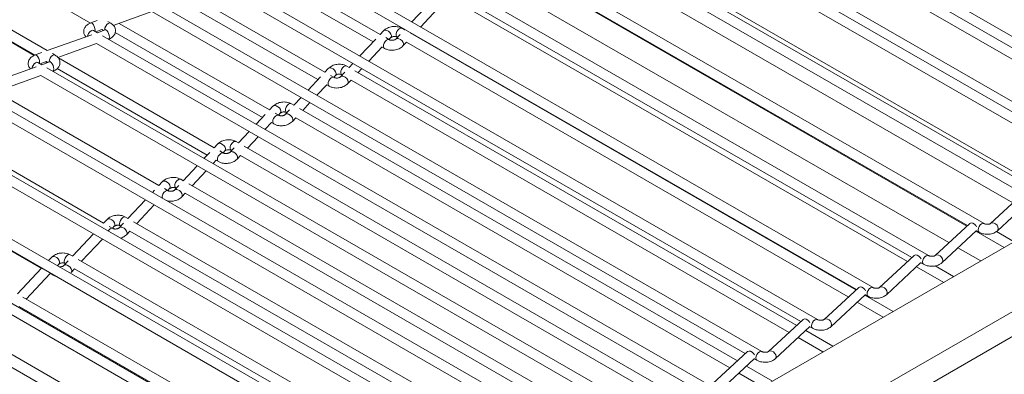
# Model space of a CAD drawing. Units: millimetres. Extents: x 191 to 8200, y 200 to 5740.
# Drawn here: x 5359 to 5557, y 2767 to 2839 of the extents above; entities that cross this region are included whole.
import ezdxf

# ---------------------------------------------------------------- set-up
doc = ezdxf.new("R2010")
doc.units = ezdxf.units.MM

msp = doc.modelspace()

# ---------------------------------------------------------------- linework, layer by layer
at = {"color": 7, "linetype": 'Continuous', "lineweight": 15, "ltscale": 20}
for p, q in [((5352.969, 2675.174), (5788.315, 2926.494)), ((5585.998, 2816.821), (5464.79, 2886.793)), ((5463.556, 2885.195), (5582.65, 2816.444)), ((5574.851, 2810.386), (5453.643, 2880.358)), ((5452.409, 2878.76), (5571.503, 2810.009)), ((5563.704, 2803.951), (5442.495, 2873.923)), ((5312.094, 2873.132), (5373.215, 2837.848)), ((5441.262, 2872.325), (5560.356, 2803.574)), ((5588.301, 2817.775), (5492.742, 2872.94)), ((5364.529, 2832.301), (5301.704, 2868.569)), ((5300.947, 2866.697), (5362.068, 2831.412)), ((5430.115, 2865.89), (5549.209, 2797.139)), ((5552.557, 2797.516), (5431.348, 2867.488)), ((5577.014, 2811.211), (5481.737, 2866.213)), ((5541.411, 2791.082), (5420.203, 2861.054)), ((5418.97, 2859.456), (5538.063, 2790.705)), ((5565.119, 2804.081), (5470.637, 2858.623)), ((5558.322, 2801.685), (5464.858, 2855.64)), ((5530.264, 2784.647), (5409.056, 2854.619)), ((5407.823, 2853.021), (5526.916, 2784.27)), ((5401.207, 2850.643), (5429.932, 2834.06)), ((5431.337, 2835.559), (5403.674, 2851.528)), ((5519.117, 2778.211), (5397.909, 2848.183)), ((5458.795, 2849.155), (5549.09, 2797.028)), ((5334.531, 2847.143), (5361.911, 2831.338)), ((5396.676, 2846.586), (5515.769, 2777.835)), ((5452.909, 2847.143), (5545.498, 2793.692)), ((5420.237, 2827.97), (5391.324, 2844.661)), ((5389.045, 2843.667), (5418.832, 2826.472)), ((5441.551, 2842.206), (5437.698, 2838.084)), ((5377.782, 2837.367), (5385.533, 2840.148)), ((5385.529, 2840.151), (5504.622, 2771.4)), ((5507.97, 2771.776), (5386.762, 2841.748)), ((5439.476, 2837.058), (5442.812, 2840.626)), ((5447.694, 2841.564), (5537.194, 2789.898)), ((5374.555, 2838.334), (5373.259, 2837.868)), ((5377.253, 2837.826), (5376.708, 2838.14)), ((5374.583, 2835.909), (5373.81, 2836.356)), ((5374.252, 2836.1), (5375.479, 2836.54)), ((5376.129, 2836.463), (5374.578, 2835.907)), ((5375.475, 2836.543), (5375.811, 2836.349)), ((5378.175, 2835.944), (5407.732, 2818.881)), ((5409.137, 2820.38), (5378.971, 2837.793)), ((5432.017, 2836.291), (5431.334, 2835.56)), ((5436.222, 2836.501), (5435.732, 2836.783)), ((5436.296, 2836.584), (5436.219, 2836.502)), ((5373.462, 2835.507), (5364.524, 2832.299)), ((5496.823, 2765.341), (5375.615, 2835.313)), ((5430.451, 2834.616), (5427.282, 2831.227)), ((5433.197, 2834.485), (5432.453, 2834.914)), ((5433.112, 2834.534), (5433.478, 2834.925)), ((5435.336, 2835.558), (5434.451, 2834.611)), ((5434.46, 2834.62), (5434.451, 2834.611)), ((5434.732, 2835.051), (5434.817, 2835.002)), ((5435.912, 2833.245), (5436.597, 2833.978)), ((5436.595, 2833.976), (5525.299, 2782.768)), ((5526.833, 2784.192), (5437.338, 2835.856)), ((5437.997, 2835.476), (5438.074, 2835.558)), ((5366.635, 2830.931), (5374.386, 2833.713)), ((5374.382, 2833.716), (5493.475, 2764.965)), ((5429.061, 2830.2), (5431.712, 2833.036)), ((5431.71, 2833.034), (5432.197, 2832.753)), ((5363.408, 2831.899), (5362.112, 2831.433)), ((5363.105, 2829.665), (5364.332, 2830.105)), ((5364.982, 2830.028), (5363.431, 2829.472)), ((5364.155, 2830.042), (5364.487, 2829.851)), ((5364.328, 2830.108), (5364.663, 2829.914)), ((5366.106, 2831.391), (5365.561, 2831.705)), ((5398.038, 2812.791), (5366.655, 2830.908)), ((5362.315, 2829.071), (5353.378, 2825.864)), ((5363.436, 2829.474), (5362.663, 2829.92)), ((5485.676, 2758.906), (5364.468, 2828.878)), ((5366.501, 2828.688), (5396.633, 2811.293)), ((5420.916, 2828.701), (5420.234, 2827.972)), ((5425.121, 2828.91), (5424.631, 2829.193)), ((5425.88, 2829.727), (5425.118, 2828.912)), ((5514.936, 2777.061), (5426.238, 2828.266)), ((5426.897, 2827.885), (5427.658, 2828.7)), ((5355.488, 2824.497), (5363.239, 2827.278)), ((5363.235, 2827.281), (5482.328, 2758.53)), ((5419.352, 2827.028), (5416.867, 2824.369)), ((5422.098, 2826.896), (5421.354, 2827.325)), ((5422.013, 2826.945), (5422.377, 2827.335)), ((5424.236, 2827.968), (5423.352, 2827.022)), ((5423.361, 2827.032), (5423.352, 2827.022)), ((5423.631, 2827.461), (5423.716, 2827.412)), ((5424.813, 2825.656), (5425.497, 2826.388)), ((5425.494, 2826.385), (5513.402, 2775.637)), ((5418.645, 2823.343), (5420.613, 2825.448)), ((5420.61, 2825.445), (5421.098, 2825.164)), ((5474.529, 2752.471), (5353.321, 2822.443)), ((5386.938, 2805.202), (5355.884, 2823.129)), ((5415.464, 2822.869), (5414.019, 2821.324)), ((5352.088, 2820.846), (5471.181, 2752.095)), ((5409.817, 2821.112), (5409.134, 2820.381)), ((5413.137, 2820.379), (5412.251, 2819.432)), ((5414.022, 2821.322), (5413.532, 2821.605)), ((5503.042, 2769.932), (5415.139, 2820.677)), ((5415.797, 2820.297), (5417.243, 2821.843)), ((5408.251, 2819.437), (5406.451, 2817.512)), ((5410.997, 2819.306), (5410.253, 2819.735)), ((5410.912, 2819.355), (5411.278, 2819.746)), ((5412.26, 2819.441), (5412.251, 2819.432)), ((5412.532, 2819.873), (5412.617, 2819.824)), ((5413.712, 2818.066), (5414.397, 2818.799)), ((5414.395, 2818.797), (5501.508, 2768.508)), ((5408.23, 2816.485), (5409.512, 2817.857)), ((5409.51, 2817.855), (5409.997, 2817.574)), ((5340.941, 2814.411), (5460.034, 2745.66)), ((5463.382, 2746.036), (5342.174, 2816.008)), ((5375.838, 2797.612), (5344.244, 2815.851)), ((5405.049, 2816.012), (5402.92, 2813.734)), ((5404.698, 2812.707), (5406.827, 2814.985)), ((5398.718, 2813.523), (5398.035, 2812.793)), ((5402.037, 2812.79), (5401.152, 2811.843)), ((5401.433, 2812.283), (5401.517, 2812.234)), ((5402.922, 2813.732), (5402.432, 2814.015)), ((5491.146, 2762.802), (5404.039, 2813.088)), ((5397.152, 2811.849), (5396.036, 2810.654)), ((5397.814, 2809.628), (5398.413, 2810.269)), ((5398.411, 2810.266), (5398.898, 2809.985)), ((5399.898, 2811.717), (5399.154, 2812.147)), ((5399.813, 2811.766), (5400.179, 2812.157)), ((5401.161, 2811.853), (5401.152, 2811.843)), ((5402.613, 2810.477), (5403.298, 2811.21)), ((5403.296, 2811.208), (5489.613, 2761.378)), ((5452.236, 2739.602), (5331.028, 2809.574)), ((5394.634, 2809.155), (5391.82, 2806.145)), ((5329.703, 2807.939), (5363.333, 2788.525)), ((5329.795, 2807.976), (5448.888, 2739.225)), ((5391.823, 2806.143), (5391.333, 2806.426)), ((5393.598, 2805.118), (5396.412, 2808.128)), ((5386.052, 2804.259), (5385.62, 2803.797)), ((5387.618, 2805.934), (5386.935, 2805.203)), ((5388.798, 2804.128), (5388.055, 2804.557)), ((5388.713, 2804.177), (5389.079, 2804.568)), ((5390.937, 2805.2), (5390.052, 2804.254)), ((5390.061, 2804.263), (5390.052, 2804.254)), ((5390.333, 2804.694), (5390.418, 2804.645)), ((5479.251, 2755.672), (5392.939, 2805.498)), ((5441.088, 2733.166), (5319.879, 2803.138)), ((5384.218, 2802.297), (5380.72, 2798.555)), ((5391.513, 2802.888), (5392.198, 2803.621)), ((5392.196, 2803.618), (5477.717, 2754.248)), ((5560.753, 2803.943), (5553.866, 2797.548)), ((5555.227, 2796.082), (5562.114, 2802.478)), ((5318.646, 2801.541), (5437.74, 2732.789)), ((5382.498, 2797.528), (5385.996, 2801.271)), ((5376.518, 2798.344), (5375.835, 2797.614)), ((5380.723, 2798.553), (5380.232, 2798.836)), ((5429.942, 2726.731), (5308.733, 2796.703)), ((5311.315, 2797.813), (5432.455, 2727.881)), ((5377.699, 2796.538), (5376.955, 2796.968)), ((5377.614, 2796.588), (5377.979, 2796.978)), ((5379.837, 2797.611), (5378.952, 2796.665)), ((5378.962, 2796.674), (5378.952, 2796.665)), ((5379.233, 2797.104), (5379.318, 2797.055)), ((5467.355, 2748.542), (5381.839, 2797.909)), ((5549.608, 2797.509), (5542.721, 2791.114)), ((5373.803, 2795.44), (5369.619, 2790.965)), ((5371.397, 2789.938), (5375.581, 2794.414)), ((5380.413, 2795.299), (5381.098, 2796.031)), ((5381.096, 2796.029), (5465.822, 2747.117)), ((5544.082, 2789.648), (5550.969, 2796.044)), ((5550.902, 2795.982), (5556.57, 2792.71)), ((5550.969, 2796.044), (5551.046, 2796.136)), ((5551.017, 2796.095), (5551.557, 2795.784)), ((5558.57, 2793.865), (5555.014, 2795.918)), ((5547.31, 2792.646), (5551.885, 2790.006)), ((5365.417, 2790.754), (5364.79, 2790.083)), ((5369.622, 2790.963), (5369.132, 2791.246)), ((5538.461, 2791.074), (5531.574, 2784.679)), ((5363.388, 2788.583), (5358.52, 2783.377)), ((5366.568, 2789.057), (5366.878, 2789.388)), ((5368.736, 2790.021), (5367.852, 2789.075)), ((5367.861, 2789.084), (5367.852, 2789.075)), ((5368.132, 2789.514), (5368.217, 2789.465)), ((5455.459, 2741.411), (5370.738, 2790.319)), ((5532.935, 2783.213), (5539.822, 2789.609)), ((5539.006, 2788.851), (5544.446, 2785.711)), ((5539.822, 2789.609), (5539.901, 2789.704)), ((5539.871, 2789.662), (5540.411, 2789.349)), ((5546.446, 2786.866), (5542.709, 2789.023)), ((5360.298, 2782.35), (5365.113, 2787.5)), ((5365.111, 2787.498), (5365.598, 2787.217)), ((5369.313, 2787.709), (5369.997, 2788.441)), ((5369.995, 2788.438), (5453.925, 2739.986)), ((5527.314, 2784.639), (5520.427, 2778.244)), ((5443.564, 2734.282), (5359.639, 2782.73)), ((5521.788, 2776.778), (5528.675, 2783.174)), ((5534.324, 2779.868), (5528.645, 2783.146)), ((5528.675, 2783.174), (5528.754, 2783.268)), ((5528.724, 2783.227), (5529.264, 2782.914)), ((5358.896, 2780.85), (5441.724, 2733.034)), ((5527.111, 2781.722), (5532.323, 2778.713)), ((5516.167, 2778.204), (5509.28, 2771.809)), ((5510.641, 2770.343), (5517.528, 2776.738)), ((5517.528, 2776.738), (5517.607, 2776.833)), ((5517.577, 2776.791), (5518.117, 2776.479)), ((5522.199, 2772.868), (5516.748, 2776.015)), ((5515.215, 2774.591), (5520.199, 2771.714)), ((5505.019, 2771.769), (5498.133, 2765.373)), ((5499.494, 2763.908), (5506.38, 2770.303)), ((5510.077, 2765.871), (5504.854, 2768.886)), ((5506.38, 2770.303), (5506.46, 2770.398)), ((5506.43, 2770.356), (5506.97, 2770.044)), ((5503.321, 2767.462), (5508.077, 2764.716))]:
    msp.add_line(p, q, dxfattribs=at)
at = {"color": 7, "linetype": 'Continuous', "lineweight": 0, "ltscale": 20}
for p, q in [((5788.315, 2912.67), (5380.499, 2677.242)), ((5788.315, 2907.662), (5382.668, 2673.486))]:
    msp.add_line(p, q, dxfattribs=at)
at = {"color": 7, "linetype": 'Continuous', "lineweight": 0, "ltscale": 20, "flags": 128}
for points in [[(5373.259, 2837.868), (5373.394, 2837.869), (5373.596, 2837.744), (5373.798, 2837.494), (5373.97, 2837.158), (5374.084, 2836.787), (5374.124, 2836.437), (5374.094, 2836.191)], [(5376.054, 2836.436), (5376.046, 2836.551), (5376.1, 2836.895), (5376.253, 2837.248), (5376.483, 2837.558), (5376.753, 2837.776), (5377.024, 2837.87), (5377.253, 2837.826), (5377.253, 2837.825)], [(5372.61, 2835.201), (5372.656, 2835.425), (5372.81, 2835.778), (5373.039, 2836.088), (5373.31, 2836.306), (5373.58, 2836.4), (5373.81, 2836.356)], [(5376.129, 2836.463), (5376.264, 2836.464), (5376.466, 2836.339), (5376.668, 2836.089), (5376.84, 2835.753), (5376.954, 2835.382), (5376.994, 2835.032), (5376.954, 2834.757), (5376.846, 2834.602)], [(5433.478, 2834.925), (5433.557, 2835.045), (5433.596, 2835.32), (5433.507, 2835.639), (5433.302, 2835.953), (5433.012, 2836.214), (5432.683, 2836.384)], [(5434.732, 2835.051), (5434.606, 2835.176), (5434.528, 2835.436), (5434.557, 2835.769), (5434.688, 2836.125), (5434.903, 2836.45), (5435.167, 2836.693)], [(5432.197, 2832.753), (5432.071, 2832.877), (5431.993, 2833.137), (5432.022, 2833.471), (5432.153, 2833.827), (5432.367, 2834.151), (5432.632, 2834.394)], [(5435.911, 2833.245), (5435.99, 2833.365), (5436.03, 2833.64), (5435.94, 2833.959), (5435.735, 2834.273), (5435.446, 2834.534), (5435.116, 2834.704)], [(5361.463, 2828.765), (5361.509, 2828.99), (5361.663, 2829.343), (5361.892, 2829.653), (5362.163, 2829.871), (5362.433, 2829.965), (5362.663, 2829.92)], [(5362.112, 2831.433), (5362.247, 2831.434), (5362.449, 2831.309), (5362.651, 2831.059), (5362.823, 2830.723), (5362.937, 2830.351), (5362.977, 2830.002), (5362.947, 2829.756)], [(5364.907, 2830.001), (5364.899, 2830.116), (5364.953, 2830.46), (5365.106, 2830.813), (5365.335, 2831.123), (5365.606, 2831.341), (5365.877, 2831.435), (5366.106, 2831.391), (5366.106, 2831.39)], [(5364.982, 2830.028), (5365.117, 2830.029), (5365.319, 2829.904), (5365.521, 2829.654), (5365.693, 2829.318), (5365.807, 2828.947), (5365.847, 2828.597), (5365.807, 2828.322), (5365.699, 2828.167)], [(5422.377, 2827.335), (5422.455, 2827.455), (5422.495, 2827.73), (5422.406, 2828.048), (5422.201, 2828.363), (5421.911, 2828.624), (5421.582, 2828.793)], [(5423.631, 2827.461), (5423.505, 2827.586), (5423.427, 2827.846), (5423.456, 2828.179), (5423.587, 2828.535), (5423.801, 2828.859), (5424.066, 2829.103)], [(5421.098, 2825.164), (5420.972, 2825.288), (5420.894, 2825.548), (5420.923, 2825.882), (5421.054, 2826.238), (5421.269, 2826.562), (5421.533, 2826.806)], [(5424.812, 2825.656), (5424.891, 2825.776), (5424.931, 2826.051), (5424.841, 2826.37), (5424.636, 2826.684), (5424.347, 2826.946), (5424.017, 2827.115)], [(5411.278, 2819.746), (5411.357, 2819.866), (5411.397, 2820.141), (5411.307, 2820.46), (5411.102, 2820.774), (5410.813, 2821.036), (5410.483, 2821.205)], [(5412.532, 2819.873), (5412.407, 2819.997), (5412.328, 2820.257), (5412.357, 2820.591), (5412.489, 2820.947), (5412.703, 2821.271), (5412.967, 2821.514)], [(5409.997, 2817.574), (5409.871, 2817.698), (5409.793, 2817.958), (5409.821, 2818.292), (5409.953, 2818.648), (5410.167, 2818.972), (5410.432, 2819.215)], [(5413.711, 2818.065), (5413.79, 2818.186), (5413.83, 2818.461), (5413.74, 2818.78), (5413.535, 2819.094), (5413.246, 2819.355), (5412.916, 2819.525)], [(5400.179, 2812.157), (5400.257, 2812.277), (5400.297, 2812.552), (5400.207, 2812.871), (5400.002, 2813.185), (5399.713, 2813.446), (5399.383, 2813.616)], [(5401.433, 2812.283), (5401.307, 2812.408), (5401.228, 2812.668), (5401.257, 2813.001), (5401.389, 2813.357), (5401.603, 2813.682), (5401.868, 2813.925)], [(5398.898, 2809.985), (5398.773, 2810.11), (5398.694, 2810.37), (5398.723, 2810.703), (5398.854, 2811.059), (5399.069, 2811.383), (5399.333, 2811.627)], [(5402.613, 2810.477), (5402.691, 2810.597), (5402.731, 2810.872), (5402.642, 2811.191), (5402.437, 2811.505), (5402.147, 2811.767), (5401.818, 2811.936)], [(5390.333, 2804.694), (5390.207, 2804.818), (5390.129, 2805.078), (5390.157, 2805.412), (5390.289, 2805.768), (5390.503, 2806.092), (5390.768, 2806.336)], [(5389.079, 2804.568), (5389.157, 2804.688), (5389.197, 2804.962), (5389.107, 2805.281), (5388.902, 2805.595), (5388.613, 2805.857), (5388.283, 2806.026)], [(5391.513, 2802.888), (5391.592, 2803.008), (5391.631, 2803.283), (5391.542, 2803.602), (5391.337, 2803.916), (5391.048, 2804.177), (5390.718, 2804.347)], [(5377.979, 2796.978), (5378.057, 2797.098), (5378.097, 2797.373), (5378.007, 2797.692), (5377.802, 2798.006), (5377.513, 2798.267), (5377.183, 2798.437)], [(5379.233, 2797.104), (5379.107, 2797.229), (5379.028, 2797.489), (5379.057, 2797.822), (5379.189, 2798.178), (5379.403, 2798.503), (5379.668, 2798.746)], [(5376.752, 2796.047), (5376.869, 2796.205), (5377.134, 2796.448)], [(5380.413, 2795.298), (5380.492, 2795.419), (5380.532, 2795.694), (5380.442, 2796.012), (5380.237, 2796.326), (5379.948, 2796.588), (5379.618, 2796.757)], [(5551.557, 2795.784), (5551.403, 2795.96), (5551.35, 2796.241), (5551.403, 2796.585), (5551.557, 2796.938), (5551.786, 2797.248), (5552.057, 2797.466), (5552.327, 2797.56), (5552.55, 2797.519)], [(5555.227, 2796.082), (5555.332, 2796.221), (5555.396, 2796.51), (5555.332, 2796.846), (5555.148, 2797.177), (5554.872, 2797.453), (5554.547, 2797.632), (5554.222, 2797.686), (5553.946, 2797.608), (5553.867, 2797.548)], [(5366.878, 2789.388), (5366.956, 2789.508), (5366.996, 2789.783), (5366.906, 2790.101), (5366.701, 2790.416), (5366.412, 2790.677), (5366.082, 2790.846)], [(5368.132, 2789.514), (5368.006, 2789.639), (5367.927, 2789.899), (5367.956, 2790.232), (5368.088, 2790.588), (5368.302, 2790.912), (5368.567, 2791.156)], [(5540.411, 2789.35), (5540.258, 2789.526), (5540.204, 2789.807), (5540.258, 2790.151), (5540.411, 2790.504), (5540.641, 2790.814), (5540.911, 2791.032), (5541.182, 2791.126), (5541.405, 2791.085)], [(5544.082, 2789.648), (5544.186, 2789.787), (5544.251, 2790.076), (5544.186, 2790.412), (5544.002, 2790.743), (5543.727, 2791.019), (5543.402, 2791.198), (5543.077, 2791.252), (5542.801, 2791.174), (5542.722, 2791.114)], [(5369.313, 2787.709), (5369.392, 2787.829), (5369.431, 2788.104), (5369.342, 2788.423), (5369.137, 2788.737), (5368.848, 2788.998), (5368.518, 2789.168)], [(5365.599, 2787.217), (5365.473, 2787.341), (5365.444, 2787.396)], [(5529.264, 2782.914), (5529.111, 2783.091), (5529.057, 2783.372), (5529.111, 2783.716), (5529.264, 2784.069), (5529.494, 2784.379), (5529.764, 2784.597), (5530.035, 2784.691), (5530.258, 2784.65)], [(5532.935, 2783.213), (5533.039, 2783.352), (5533.104, 2783.641), (5533.039, 2783.977), (5532.855, 2784.308), (5532.58, 2784.584), (5532.255, 2784.762), (5531.93, 2784.817), (5531.654, 2784.739), (5531.575, 2784.679)], [(5518.117, 2776.479), (5517.964, 2776.656), (5517.91, 2776.937), (5517.964, 2777.281), (5518.117, 2777.634), (5518.347, 2777.944), (5518.617, 2778.162), (5518.888, 2778.256), (5519.111, 2778.215)], [(5521.788, 2776.778), (5521.892, 2776.917), (5521.957, 2777.206), (5521.892, 2777.542), (5521.708, 2777.873), (5521.433, 2778.149), (5521.108, 2778.327), (5520.783, 2778.382), (5520.507, 2778.304), (5520.428, 2778.244)], [(5506.97, 2770.044), (5506.817, 2770.221), (5506.763, 2770.502), (5506.817, 2770.846), (5506.97, 2771.199), (5507.2, 2771.508), (5507.47, 2771.727), (5507.741, 2771.821), (5507.964, 2771.78)], [(5510.64, 2770.343), (5510.745, 2770.482), (5510.81, 2770.771), (5510.745, 2771.107), (5510.561, 2771.438), (5510.285, 2771.714), (5509.96, 2771.892), (5509.636, 2771.947), (5509.36, 2771.869), (5509.28, 2771.809)]]:
    msp.add_lwpolyline(points, dxfattribs=at)
at = {"color": 7, "linetype": 'Continuous', "lineweight": 15, "ltscale": 20, "flags": 128}
for points in [[(5551.046, 2796.873), (5550.889, 2797.138), (5550.613, 2797.414), (5550.288, 2797.593), (5549.963, 2797.647), (5549.688, 2797.569), (5549.608, 2797.509)], [(5539.901, 2790.434), (5539.742, 2790.703), (5539.466, 2790.979), (5539.141, 2791.158), (5538.816, 2791.212), (5538.541, 2791.134), (5538.461, 2791.074)], [(5528.754, 2783.999), (5528.595, 2784.268), (5528.319, 2784.544), (5527.994, 2784.723), (5527.669, 2784.777), (5527.394, 2784.699), (5527.314, 2784.639)], [(5517.607, 2777.564), (5517.448, 2777.833), (5517.172, 2778.109), (5516.847, 2778.288), (5516.522, 2778.342), (5516.246, 2778.264), (5516.167, 2778.204)], [(5506.46, 2771.129), (5506.301, 2771.398), (5506.025, 2771.674), (5505.7, 2771.853), (5505.375, 2771.907), (5505.099, 2771.829), (5505.019, 2771.769)]]:
    msp.add_lwpolyline(points, dxfattribs=at)
at = {"color": 7, "linetype": 'Continuous', "lineweight": 0, "ltscale": 400}
for centre, radius, start, end in [((5432.418, 2835.847), 0.598, 63.75139, 132.10754), ((5435.516, 2836.324), 0.508, 64.78912, 133.39994), ((5432.981, 2834.026), 0.508, 64.83986, 133.4002), ((5434.851, 2834.162), 0.603, 63.92515, 130.52244), ((5421.317, 2828.257), 0.598, 63.75139, 132.10754), ((5424.415, 2828.734), 0.508, 64.79926, 133.39301), ((5421.882, 2826.437), 0.508, 64.84058, 133.40411), ((5423.752, 2826.574), 0.602, 63.91638, 130.52687), ((5410.219, 2820.668), 0.598, 63.75419, 132.10199), ((5413.316, 2821.146), 0.508, 64.79185, 133.40042), ((5410.781, 2818.847), 0.507, 64.83313, 133.41157), ((5412.651, 2818.983), 0.602, 63.91638, 130.52687), ((5399.119, 2813.079), 0.598, 63.75139, 132.10754), ((5402.216, 2813.556), 0.508, 64.79926, 133.39301), ((5399.682, 2811.258), 0.508, 64.84332, 133.40458), ((5401.553, 2811.395), 0.602, 63.91755, 130.5257), ((5391.117, 2805.967), 0.508, 64.79185, 133.40042), ((5388.019, 2805.49), 0.598, 63.75419, 132.10199), ((5390.453, 2803.805), 0.603, 63.9208, 130.51966), ((5389.017, 2802.86), 1.414, 123.62664, 188.7954), ((5388.582, 2803.669), 0.507, 64.83313, 133.41157), ((5376.919, 2797.9), 0.598, 63.75139, 132.10754), ((5380.016, 2798.377), 0.508, 64.78912, 133.39994), ((5377.483, 2796.079), 0.508, 64.86877, 133.37914), ((5379.353, 2796.216), 0.602, 63.91267, 130.52779), ((5365.818, 2790.31), 0.598, 63.75139, 132.10754), ((5368.915, 2790.787), 0.508, 64.78912, 133.39994), ((5368.253, 2788.626), 0.603, 63.92515, 130.52244)]:
    msp.add_arc(centre, radius, start, end, dxfattribs=at)
at = {"color": 7, "linetype": 'Continuous', "lineweight": 15, "ltscale": 20}
for points, knots in [([(5373.259, 2837.868), (5373.085, 2837.795), (5372.661, 2837.615), (5372.161, 2837.169), (5371.847, 2836.545), (5371.823, 2835.898), (5371.991, 2835.384), (5372.209, 2835.158), (5372.281, 2835.083)], [0, 0, 0, 0, 0.15260886, 0.3720051, 0.55782974, 0.73379206, 0.91128044, 1, 1, 1, 1]), ([(5373.81, 2836.356), (5373.786, 2836.372), (5373.758, 2836.393), (5373.766, 2836.384), (5373.767, 2836.382)], [0, 0, 0, 0, 0.8084043, 1, 1, 1, 1]), ([(5376.293, 2836.544), (5376.294, 2836.546), (5376.299, 2836.55), (5376.241, 2836.507), (5376.161, 2836.476), (5376.129, 2836.463)], [0, 0, 0, 0, 0.240542, 0.6902528, 1, 1, 1, 1]), ([(5376.804, 2834.581), (5376.978, 2834.654), (5377.402, 2834.834), (5377.903, 2835.28), (5378.214, 2835.903), (5378.246, 2836.556), (5378.019, 2837.149), (5377.655, 2837.567), (5377.365, 2837.754), (5377.253, 2837.826)], [0, 0, 0, 0, 0.1273342, 0.3103737, 0.4653905, 0.6122048, 0.7602813, 0.907234, 1, 1, 1, 1]), ([(5435.732, 2836.783), (5435.56, 2836.867), (5435.117, 2837.083), (5434.257, 2837.201), (5433.25, 2837.068), (5432.479, 2836.724), (5432.132, 2836.399), (5432.017, 2836.291)], [0, 0, 0, 0, 0.1488766, 0.3822829, 0.6244744, 0.8750928, 1, 1, 1, 1]), ([(5434.451, 2834.611), (5434.437, 2834.598), (5434.41, 2834.571), (5434.282, 2834.494), (5434.096, 2834.426), (5433.861, 2834.381), (5433.608, 2834.375), (5433.39, 2834.407), (5433.255, 2834.453), (5433.213, 2834.476), (5433.197, 2834.485)], [0, 0, 0, 0, 0.12356763, 0.24794884, 0.3761782, 0.51414625, 0.65931552, 0.80489922, 0.92800107, 1, 1, 1, 1]), ([(5433.478, 2834.925), (5433.492, 2834.939), (5433.519, 2834.965), (5433.647, 2835.042), (5433.833, 2835.11), (5434.068, 2835.155), (5434.321, 2835.162), (5434.539, 2835.129), (5434.674, 2835.083), (5434.716, 2835.06), (5434.732, 2835.051)], [0, 0, 0, 0, 0.12356668, 0.24794693, 0.37617887, 0.51410587, 0.65930356, 0.80486478, 0.92798778, 1, 1, 1, 1]), ([(5432.197, 2832.753), (5432.369, 2832.669), (5432.812, 2832.453), (5433.672, 2832.335), (5434.679, 2832.468), (5435.45, 2832.812), (5435.796, 2833.137), (5435.912, 2833.245)], [0, 0, 0, 0, 0.148879, 0.3822889, 0.6244697, 0.8751094, 1, 1, 1, 1]), ([(5362.112, 2831.433), (5361.938, 2831.36), (5361.514, 2831.18), (5361.014, 2830.734), (5360.7, 2830.11), (5360.675, 2829.463), (5360.844, 2828.949), (5361.062, 2828.723), (5361.134, 2828.648)], [0, 0, 0, 0, 0.15260886, 0.3720051, 0.55782974, 0.73379206, 0.91128044, 1, 1, 1, 1]), ([(5362.663, 2829.92), (5362.639, 2829.937), (5362.611, 2829.958), (5362.619, 2829.949), (5362.62, 2829.947)], [0, 0, 0, 0, 0.8084043, 1, 1, 1, 1]), ([(5365.146, 2830.109), (5365.147, 2830.111), (5365.152, 2830.115), (5365.094, 2830.072), (5365.014, 2830.041), (5364.982, 2830.028)], [0, 0, 0, 0, 0.240542, 0.6902528, 1, 1, 1, 1]), ([(5365.657, 2828.146), (5365.831, 2828.219), (5366.255, 2828.399), (5366.756, 2828.845), (5367.067, 2829.468), (5367.099, 2830.121), (5366.871, 2830.714), (5366.508, 2831.132), (5366.218, 2831.319), (5366.106, 2831.391)], [0, 0, 0, 0, 0.1273342, 0.3103737, 0.4653905, 0.6122048, 0.7602813, 0.907234, 1, 1, 1, 1]), ([(5424.631, 2829.193), (5424.459, 2829.277), (5424.016, 2829.493), (5423.156, 2829.611), (5422.149, 2829.478), (5421.378, 2829.134), (5421.031, 2828.809), (5420.916, 2828.701)], [0, 0, 0, 0, 0.14887662, 0.38228284, 0.62447435, 0.87509281, 1, 1, 1, 1]), ([(5423.352, 2827.022), (5423.338, 2827.009), (5423.311, 2826.982), (5423.183, 2826.906), (5422.997, 2826.838), (5422.762, 2826.792), (5422.509, 2826.786), (5422.291, 2826.818), (5422.156, 2826.865), (5422.114, 2826.888), (5422.098, 2826.896)], [0, 0, 0, 0, 0.1236024, 0.2479812, 0.3761631, 0.5141286, 0.6593246, 0.8048911, 0.9279886, 1, 1, 1, 1]), ([(5422.377, 2827.335), (5422.391, 2827.348), (5422.418, 2827.375), (5422.546, 2827.451), (5422.732, 2827.519), (5422.967, 2827.565), (5423.22, 2827.571), (5423.438, 2827.539), (5423.573, 2827.492), (5423.615, 2827.47), (5423.631, 2827.461)], [0, 0, 0, 0, 0.1235629, 0.2479458, 0.3761775, 0.514105, 0.6593023, 0.804864, 0.9279875, 1, 1, 1, 1]), ([(5421.098, 2825.164), (5421.27, 2825.08), (5421.713, 2824.864), (5422.573, 2824.746), (5423.58, 2824.879), (5424.351, 2825.223), (5424.698, 2825.548), (5424.813, 2825.656)], [0, 0, 0, 0, 0.1488732, 0.3822919, 0.6244715, 0.87511, 1, 1, 1, 1]), ([(5413.532, 2821.605), (5413.36, 2821.689), (5412.917, 2821.904), (5412.057, 2822.022), (5411.05, 2821.889), (5410.279, 2821.546), (5409.933, 2821.22), (5409.817, 2821.112)], [0, 0, 0, 0, 0.1488767, 0.3822832, 0.6244749, 0.8750927, 1, 1, 1, 1]), ([(5412.251, 2819.432), (5412.237, 2819.419), (5412.21, 2819.392), (5412.082, 2819.315), (5411.895, 2819.247), (5411.661, 2819.202), (5411.408, 2819.196), (5411.19, 2819.228), (5411.055, 2819.274), (5411.012, 2819.297), (5410.997, 2819.306)], [0, 0, 0, 0, 0.1235989, 0.2479806, 0.3761626, 0.5141289, 0.6593248, 0.8048939, 0.9279921, 1, 1, 1, 1]), ([(5411.278, 2819.746), (5411.292, 2819.76), (5411.319, 2819.787), (5411.447, 2819.863), (5411.634, 2819.931), (5411.868, 2819.976), (5412.121, 2819.983), (5412.339, 2819.95), (5412.474, 2819.904), (5412.517, 2819.881), (5412.532, 2819.873)], [0, 0, 0, 0, 0.1235632, 0.2479463, 0.3761783, 0.5141062, 0.6593037, 0.8048675, 0.9279913, 1, 1, 1, 1]), ([(5409.997, 2817.574), (5410.169, 2817.49), (5410.612, 2817.274), (5411.472, 2817.156), (5412.479, 2817.289), (5413.25, 2817.633), (5413.596, 2817.958), (5413.712, 2818.066)], [0, 0, 0, 0, 0.1488734, 0.3822922, 0.6244716, 0.8751112, 1, 1, 1, 1]), ([(5402.432, 2814.015), (5402.26, 2814.099), (5401.817, 2814.315), (5400.958, 2814.433), (5399.95, 2814.3), (5399.18, 2813.956), (5398.833, 2813.631), (5398.718, 2813.523)], [0, 0, 0, 0, 0.14887662, 0.38228284, 0.62447435, 0.87509281, 1, 1, 1, 1]), ([(5400.179, 2812.157), (5400.192, 2812.17), (5400.22, 2812.197), (5400.347, 2812.273), (5400.534, 2812.342), (5400.768, 2812.387), (5401.021, 2812.393), (5401.239, 2812.361), (5401.374, 2812.314), (5401.417, 2812.292), (5401.433, 2812.283)], [0, 0, 0, 0, 0.1235632, 0.2479463, 0.3761783, 0.5141062, 0.6593037, 0.8048675, 0.9279913, 1, 1, 1, 1]), ([(5398.898, 2809.985), (5399.071, 2809.901), (5399.513, 2809.685), (5400.373, 2809.567), (5401.38, 2809.701), (5402.151, 2810.044), (5402.498, 2810.369), (5402.613, 2810.477)], [0, 0, 0, 0, 0.1488732, 0.3822918, 0.6244708, 0.87511, 1, 1, 1, 1]), ([(5401.152, 2811.843), (5401.139, 2811.83), (5401.111, 2811.803), (5400.983, 2811.727), (5400.797, 2811.659), (5400.563, 2811.614), (5400.31, 2811.607), (5400.091, 2811.639), (5399.956, 2811.686), (5399.914, 2811.709), (5399.898, 2811.717)], [0, 0, 0, 0, 0.1235986, 0.2479801, 0.3761618, 0.5141278, 0.6593234, 0.8048904, 0.9279883, 1, 1, 1, 1]), ([(5391.333, 2806.426), (5391.16, 2806.51), (5390.718, 2806.726), (5389.858, 2806.844), (5388.85, 2806.71), (5388.08, 2806.367), (5387.733, 2806.042), (5387.618, 2805.934)], [0, 0, 0, 0, 0.1488776, 0.3822953, 0.6244735, 0.8751118, 1, 1, 1, 1]), ([(5390.052, 2804.254), (5390.039, 2804.241), (5390.011, 2804.214), (5389.883, 2804.138), (5389.697, 2804.069), (5389.463, 2804.024), (5389.21, 2804.018), (5388.992, 2804.05), (5388.857, 2804.096), (5388.814, 2804.119), (5388.798, 2804.128)], [0, 0, 0, 0, 0.1235987, 0.2479803, 0.3761622, 0.5141283, 0.659324, 0.804893, 0.9279882, 1, 1, 1, 1]), ([(5389.079, 2804.568), (5389.092, 2804.581), (5389.12, 2804.608), (5389.248, 2804.684), (5389.434, 2804.752), (5389.668, 2804.797), (5389.921, 2804.804), (5390.139, 2804.772), (5390.274, 2804.725), (5390.317, 2804.702), (5390.333, 2804.694)], [0, 0, 0, 0, 0.1235658, 0.2479516, 0.3761414, 0.5141122, 0.6593129, 0.8048654, 0.9279897, 1, 1, 1, 1]), ([(5388.49, 2802.141), (5388.745, 2802.087), (5389.32, 2801.966), (5390.283, 2802.117), (5391.051, 2802.454), (5391.398, 2802.78), (5391.513, 2802.888)], [0, 0, 0, 0, 0.2381304, 0.5368294, 0.8459631, 1, 1, 1, 1]), ([(5380.232, 2798.836), (5380.06, 2798.92), (5379.618, 2799.136), (5378.758, 2799.254), (5377.75, 2799.121), (5376.98, 2798.777), (5376.633, 2798.452), (5376.518, 2798.344)], [0, 0, 0, 0, 0.1488771, 0.3822832, 0.6244745, 0.8750929, 1, 1, 1, 1]), ([(5378.952, 2796.665), (5378.939, 2796.651), (5378.912, 2796.624), (5378.784, 2796.548), (5378.597, 2796.48), (5378.363, 2796.435), (5378.11, 2796.428), (5377.892, 2796.461), (5377.757, 2796.507), (5377.714, 2796.53), (5377.699, 2796.538)], [0, 0, 0, 0, 0.12356611, 0.24795218, 0.37613867, 0.51410975, 0.65931073, 0.80488315, 0.92798564, 1, 1, 1, 1]), ([(5377.979, 2796.978), (5377.992, 2796.991), (5378.02, 2797.018), (5378.147, 2797.094), (5378.334, 2797.163), (5378.568, 2797.208), (5378.821, 2797.214), (5379.039, 2797.182), (5379.174, 2797.135), (5379.217, 2797.113), (5379.233, 2797.104)], [0, 0, 0, 0, 0.1235629, 0.2479458, 0.3761775, 0.514105, 0.6593023, 0.804864, 0.9279875, 1, 1, 1, 1]), ([(5553.866, 2797.548), (5553.859, 2797.541), (5553.844, 2797.528), (5553.731, 2797.468), (5553.556, 2797.414), (5553.323, 2797.378), (5553.056, 2797.377), (5552.812, 2797.415), (5552.64, 2797.471), (5552.581, 2797.503), (5552.557, 2797.516)], [0, 0, 0, 0, 0.117842, 0.2343211, 0.3559361, 0.4901242, 0.6353588, 0.7843248, 0.9096271, 1, 1, 1, 1]), ([(5379.245, 2794.608), (5379.532, 2794.715), (5379.978, 2794.881), (5380.299, 2795.189), (5380.413, 2795.299)], [0, 0, 0, 0, 0.6430179, 1, 1, 1, 1]), ([(5551.557, 2795.784), (5551.723, 2795.701), (5552.163, 2795.484), (5553.023, 2795.34), (5554.039, 2795.43), (5554.785, 2795.717), (5555.127, 2795.999), (5555.227, 2796.082)], [0, 0, 0, 0, 0.1474725, 0.3899537, 0.6362154, 0.8928543, 1, 1, 1, 1]), ([(5369.132, 2791.246), (5368.959, 2791.33), (5368.517, 2791.546), (5367.657, 2791.664), (5366.649, 2791.531), (5365.879, 2791.187), (5365.532, 2790.862), (5365.417, 2790.754)], [0, 0, 0, 0, 0.1488766, 0.3822829, 0.6244744, 0.8750928, 1, 1, 1, 1]), ([(5542.721, 2791.114), (5542.714, 2791.107), (5542.698, 2791.094), (5542.586, 2791.034), (5542.411, 2790.98), (5542.178, 2790.944), (5541.911, 2790.943), (5541.667, 2790.981), (5541.495, 2791.037), (5541.436, 2791.068), (5541.411, 2791.082)], [0, 0, 0, 0, 0.1178438, 0.2343247, 0.3559416, 0.4901316, 0.6353685, 0.7843189, 0.9096257, 1, 1, 1, 1]), ([(5366.878, 2789.388), (5366.891, 2789.401), (5366.919, 2789.428), (5367.047, 2789.504), (5367.233, 2789.572), (5367.467, 2789.618), (5367.72, 2789.624), (5367.938, 2789.592), (5368.073, 2789.545), (5368.116, 2789.523), (5368.132, 2789.514)], [0, 0, 0, 0, 0.1235627, 0.2479453, 0.3761776, 0.5141048, 0.6593028, 0.8048644, 0.9279876, 1, 1, 1, 1]), ([(5367.852, 2789.075), (5367.839, 2789.062), (5367.811, 2789.035), (5367.684, 2788.959), (5367.497, 2788.89), (5367.264, 2788.846), (5367.05, 2788.836), (5366.942, 2788.855), (5366.907, 2788.861)], [0, 0, 0, 0, 0.1696002, 0.3402746, 0.5161637, 0.7054786, 0.9046733, 1, 1, 1, 1]), ([(5540.411, 2789.349), (5540.578, 2789.267), (5541.018, 2789.05), (5541.877, 2788.906), (5542.893, 2788.996), (5543.64, 2789.283), (5543.982, 2789.565), (5544.082, 2789.648)], [0, 0, 0, 0, 0.1474781, 0.3899505, 0.6362135, 0.8928537, 1, 1, 1, 1]), ([(5365.598, 2787.217), (5365.765, 2787.118), (5365.94, 2787.013), (5366.151, 2786.983), (5366.163, 2786.981)], [0, 0, 0, 0, 0.9448557, 1, 1, 1, 1]), ([(5531.574, 2784.679), (5531.566, 2784.672), (5531.551, 2784.658), (5531.439, 2784.599), (5531.264, 2784.545), (5531.031, 2784.509), (5530.764, 2784.508), (5530.52, 2784.546), (5530.348, 2784.602), (5530.289, 2784.633), (5530.264, 2784.647)], [0, 0, 0, 0, 0.1178438, 0.2343247, 0.3559416, 0.4901316, 0.6353685, 0.7843189, 0.9096257, 1, 1, 1, 1]), ([(5529.264, 2782.914), (5529.431, 2782.832), (5529.871, 2782.615), (5530.73, 2782.471), (5531.746, 2782.561), (5532.493, 2782.848), (5532.834, 2783.13), (5532.935, 2783.213)], [0, 0, 0, 0, 0.1474781, 0.3899505, 0.6362135, 0.8928537, 1, 1, 1, 1]), ([(5518.117, 2776.479), (5518.284, 2776.397), (5518.724, 2776.18), (5519.583, 2776.036), (5520.599, 2776.126), (5521.346, 2776.413), (5521.687, 2776.695), (5521.788, 2776.778)], [0, 0, 0, 0, 0.1474781, 0.3899505, 0.6362135, 0.8928537, 1, 1, 1, 1]), ([(5520.427, 2778.244), (5520.419, 2778.237), (5520.404, 2778.223), (5520.292, 2778.164), (5520.117, 2778.11), (5519.884, 2778.074), (5519.617, 2778.073), (5519.373, 2778.111), (5519.201, 2778.167), (5519.142, 2778.198), (5519.117, 2778.211)], [0, 0, 0, 0, 0.1178438, 0.2343247, 0.3559416, 0.4901316, 0.6353685, 0.7843189, 0.9096257, 1, 1, 1, 1]), ([(5509.28, 2771.809), (5509.272, 2771.802), (5509.257, 2771.788), (5509.145, 2771.729), (5508.97, 2771.675), (5508.736, 2771.639), (5508.47, 2771.638), (5508.226, 2771.676), (5508.054, 2771.732), (5507.995, 2771.763), (5507.97, 2771.776)], [0, 0, 0, 0, 0.1178438, 0.2343247, 0.3559416, 0.4901316, 0.6353685, 0.7843189, 0.9096257, 1, 1, 1, 1]), ([(5506.97, 2770.044), (5507.137, 2769.962), (5507.576, 2769.745), (5508.436, 2769.601), (5509.452, 2769.69), (5510.199, 2769.978), (5510.54, 2770.26), (5510.641, 2770.343)], [0, 0, 0, 0, 0.1474781, 0.3899505, 0.6362135, 0.8928537, 1, 1, 1, 1])]:
    msp.add_open_spline(points, degree=3, knots=knots, dxfattribs=at)

doc.saveas('drawing.dxf')
